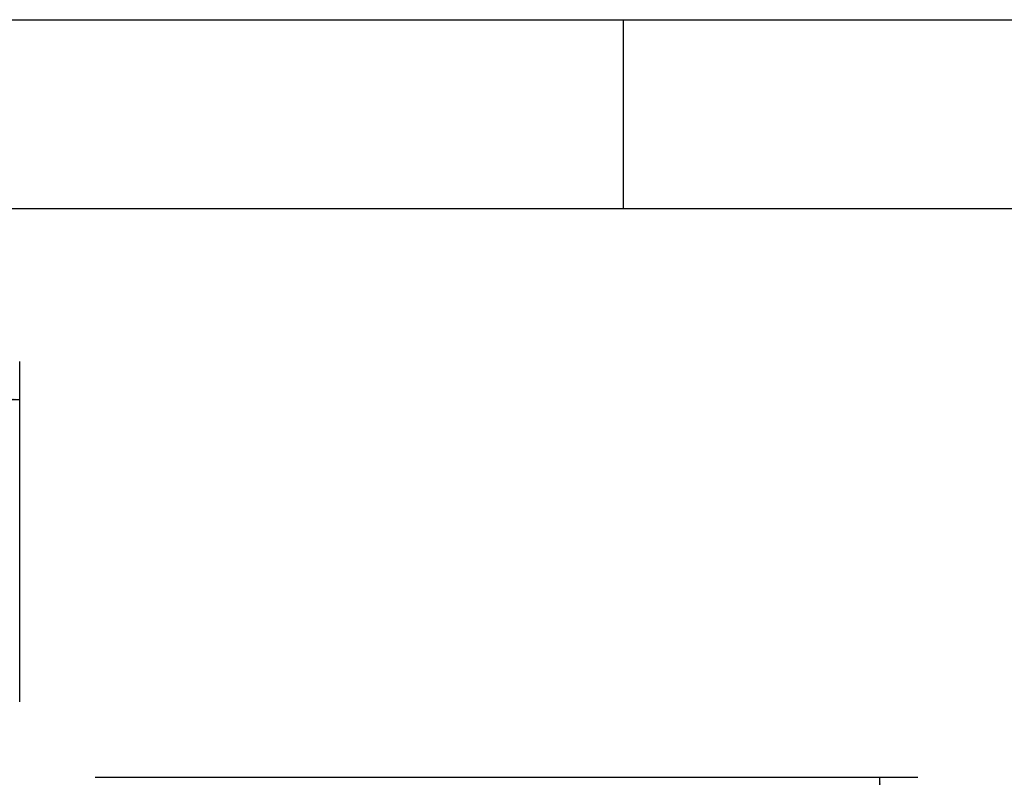
# Model space of a CAD drawing. Units: millimetres. Extents: x 150 to 4162, y 50 to 2920.
# Drawn here: x 2940 to 3201, y 2720 to 2920 of the extents above; entities that cross this region are included whole.
import ezdxf

# ---------------------------------------------------------------- set-up
doc = ezdxf.new("R2010")
doc.units = ezdxf.units.MM
doc.header["$LTSCALE"] = 10
doc.layers.get('0').update_dxf_attribs({"color": 1})
doc.layers.add('DIMENSION', color=3, linetype='Continuous')
doc.styles.add('SLDTEXTSTYLE0', font='TXT', dxfattribs={"width": 0.605})
doc.dimstyles.new('SLDDIMSTYLE2', dxfattribs={"dimtxt": 25, "dimasz": 25, "dimexe": 0, "dimexo": 0.0625, "dimgap": 6.25, "dimtad": 1, "dimrnd": 1e-09, "dimzin": 12, "dimdsep": 46, "dimtxsty": 'SLDTEXTSTYLE0', "dimsah": 1, "dimcen": 0.09, "dimadec": 0, "dimazin": 3, "dimtfac": 1, "dimtofl": 0, "dimtmove": 0, "dimatfit": 3, "dimfxl": 0, "dimfrac": 2, "dimtolj": 1, "dimtzin": 12, "dimarcsym": 0})

# ---------------------------------------------------------------- blocks, each defined once
blk = doc.blocks.new('1140855-M_002__D_3')
at = {"layer": 'DIMENSION'}
for p, q in [((2960.36, 2719.53), (3177.9, 2719.53)), ((3167.9, 2507.53), (3167.9, 2719.53)), ((2857.86, 2507.53), (3177.9, 2507.53))]:
    blk.add_line(p, q, dxfattribs=at)
for points in [[(3167.9, 2719.53), (3164.05, 2694.53), (3171.74, 2694.53)], [(3167.9, 2507.53), (3171.74, 2532.53), (3164.05, 2532.53)]]:
    blk.add_solid(points, dxfattribs=at)
at = {"layer": 'DIMENSION', "insert": (3135.67, 2556.27), "char_height": 25, "attachment_point": 1, "rotation": 90, "style": 'SLDTEXTSTYLE0'}
blk.add_mtext('212mm', dxfattribs=at)
blk = doc.blocks.new('1140855-M_002__D_4')
at = {"layer": 'DIMENSION'}
for p, q in [((930.36, 2739.53), (930.36, 2829.53)), ((2940.36, 2739.53), (2940.36, 2829.53)), ((930.36, 2819.53), (2940.36, 2819.53))]:
    blk.add_line(p, q, dxfattribs=at)
for points in [[(930.36, 2819.53), (955.36, 2815.68), (955.36, 2823.38)], [(2940.36, 2819.53), (2915.36, 2823.38), (2915.36, 2815.68)]]:
    blk.add_solid(points, dxfattribs=at)
at = {"layer": 'DIMENSION', "insert": (1868.56, 2851.76), "char_height": 25, "attachment_point": 1, "style": 'SLDTEXTSTYLE0'}
blk.add_mtext('2010mm', dxfattribs=at)

msp = doc.modelspace()

# ---------------------------------------------------------------- linework, layer by layer
for p, q in [((150, 2920), (4150, 2920)), ((3100, 2920), (3100, 2870)), ((200, 2870), (4100, 2870))]:
    msp.add_line(p, q)

# ---------------------------------------------------------------- dimensions: what is measured, and where the dimension line sits
at = {"layer": 'DIMENSION'}
dim = msp.add_linear_dim(base=(2940.361, 2819.53), p1=(930.361, 2719.53), p2=(2940.361, 2719.53), dimstyle='SLDDIMSTYLE2', dxfattribs=at)
dim.commit()
dim.dimension.update_dxf_attribs({"geometry": '1140855-M_002__D_4', "text_midpoint": (1935.361, 2819.53), "dimtype": 160})
dim = msp.add_linear_dim(base=(3167.899, 2719.53), p1=(2837.861, 2507.53), p2=(2940.361, 2719.53), angle=90, dimstyle='SLDDIMSTYLE2', dxfattribs=at)
dim.commit()
dim.dimension.update_dxf_attribs({"geometry": '1140855-M_002__D_3', "text_midpoint": (3167.899, 2613.53), "dimtype": 160})

doc.saveas('drawing.dxf')
